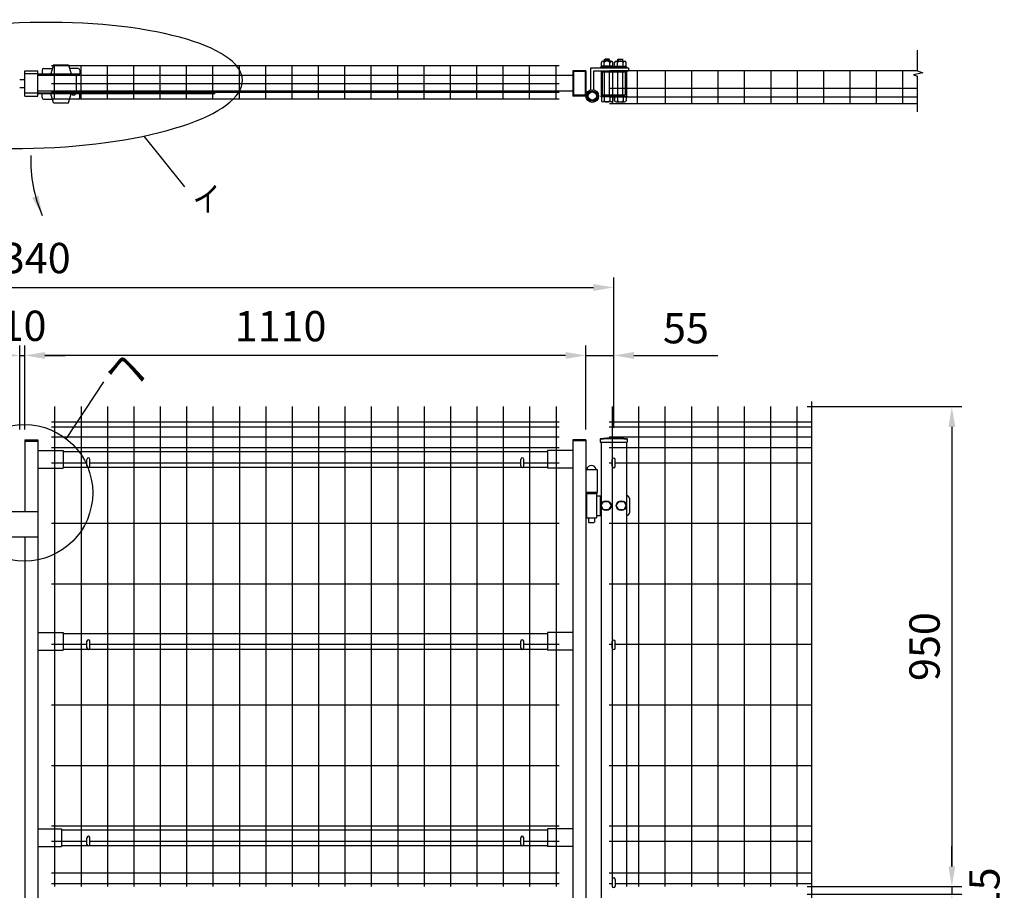
# Model space of a CAD drawing. Extents: x 351 to 7340, y 59 to 5298.
# Drawn here: x 2367 to 4314, y 3504 to 5228 of the extents above; entities that cross this region are included whole.
import ezdxf
from ezdxf.enums import TextEntityAlignment as Align

# ---------------------------------------------------------------- set-up
doc = ezdxf.new("R2010")
doc.units = 0
doc.header["$LTSCALE"] = 200
doc.header["$MEASUREMENT"] = 0
doc.header["$PDMODE"] = 33
doc.header["$PDSIZE"] = 5
doc.linetypes.add('HIDDEN', pattern=[0.375, 0.25, -0.125])
doc.layers.get('DEFPOINTS').update_dxf_attribs({"linetype": 'CONTINUOUS'})
for name, color, linetype in [('HASEN', 7, 'HIDDEN'), ('MOJI', 6, 'CONTINUOUS'), ('MOJI2', 1, 'CONTINUOUS'), ('SJC', 1, 'CONTINUOUS'), ('SUNPOU', 4, 'CONTINUOUS')]:
    doc.layers.add(name, color=color, linetype=linetype)
doc.styles.add('EXT08', font='ROMANS', dxfattribs={"width": 0.8, "bigfont": 'EXTFONT'})
doc.dimstyles.new('SJC', dxfattribs={"dimtxt": 0.18, "dimasz": 0.18, "dimexe": 0.18, "dimexo": 0.0625, "dimgap": 0.09, "dimtad": 0, "dimtih": 1, "dimtoh": 1, "dimdec": 4, "dimzin": 0, "dimdsep": 46, "dimtxsty": 'STANDARD', "dimcen": 0.09, "dimadec": 0, "dimazin": 0, "dimtfac": 1, "dimtdec": 4, "dimtofl": 0, "dimtmove": 0, "dimatfit": 3, "dimfxl": 1, "dimtolj": 1, "dimtzin": 0, "dimarcsym": 0})

# ---------------------------------------------------------------- blocks, each defined once
blk = doc.blocks.new('*D1')
at = {"layer": 'DEFPOINTS', "color": 0}
for p in [(3904.1, 3511.7), (3904.1, 3496.7), (4210.6, 3496.7)]:
    blk.add_point(p, dxfattribs=at)
at = {"layer": 'SUNPOU', "color": 0}
for p, q in [((4210.6, 3551.7), (4210.6, 3591.7)), ((3924.1, 3511.7), (4230.6, 3511.7)), ((4210.6, 3511.7), (4210.6, 3496.7)), ((3924.1, 3496.7), (4230.6, 3496.7)), ((4210.6, 3456.7), (4210.6, 3416.7))]:
    blk.add_line(p, q, dxfattribs=at)
for points in [[(4204, 3551.7), (4217.3, 3551.7), (4210.6, 3511.7)], [(4204, 3456.7), (4217.3, 3456.7), (4210.6, 3496.7)]]:
    blk.add_solid(points, dxfattribs=at)
at = {"layer": 'SUNPOU', "color": 0, "insert": (4275, 3504.2), "char_height": 60, "attachment_point": 5, "rotation": 90, "style": 'EXT08'}
blk.add_mtext('\\A1;15', dxfattribs=at)
blk = doc.blocks.new('*D2')
at = {"layer": 'DEFPOINTS', "color": 0}
for p in [(3904.1, 4461.7), (3904.1, 3511.7), (4210.6, 3511.7)]:
    blk.add_point(p, dxfattribs=at)
at = {"layer": 'SUNPOU', "color": 0}
for p, q in [((3924.1, 4461.7), (4230.6, 4461.7)), ((4210.6, 4421.7), (4210.6, 3551.7)), ((3924.1, 3511.7), (4230.6, 3511.7))]:
    blk.add_line(p, q, dxfattribs=at)
for points in [[(4204, 4421.7), (4217.3, 4421.7), (4210.6, 4461.7)], [(4204, 3551.7), (4217.3, 3551.7), (4210.6, 3511.7)]]:
    blk.add_solid(points, dxfattribs=at)
at = {"layer": 'SUNPOU', "color": 0, "insert": (4156.6, 3986.7), "char_height": 60, "attachment_point": 5, "rotation": 90, "style": 'EXT08'}
blk.add_mtext('\\A1;950', dxfattribs=at)
blk = doc.blocks.new('*D21')
at = {"layer": 'DEFPOINTS', "color": 0}
for p in [(3541.7, 4697.6), (1201.7, 4563), (3541.7, 4563)]:
    blk.add_point(p, dxfattribs=at)
at = {"layer": 'SUNPOU', "color": 0}
for p, q in [((1201.7, 4583), (1201.7, 4717.6)), ((3541.7, 4583), (3541.7, 4717.6)), ((1241.7, 4697.6), (3501.7, 4697.6))]:
    blk.add_line(p, q, dxfattribs=at)
for points in [[(1241.7, 4704.3), (1241.7, 4690.9), (1201.7, 4697.6)], [(3501.7, 4704.3), (3501.7, 4690.9), (3541.7, 4697.6)]]:
    blk.add_solid(points, dxfattribs=at)
at = {"layer": 'SUNPOU', "color": 0, "insert": (2376.7, 4755.8), "char_height": 60, "attachment_point": 5, "style": 'EXT08'}
blk.add_mtext('\\A1;2340', dxfattribs=at)
blk = doc.blocks.new('*D25')
at = {"layer": 'DEFPOINTS', "color": 0}
for p in [(2376.7, 4563), (3486.7, 4563), (2376.7, 4396.2)]:
    blk.add_point(p, dxfattribs=at)
at = {"layer": 'SUNPOU', "color": 0}
for p, q in [((2376.7, 4416.2), (2376.7, 4583)), ((3446.7, 4563), (2416.7, 4563))]:
    blk.add_line(p, q, dxfattribs=at)
for points in [[(2416.7, 4569.7), (2416.7, 4556.3), (2376.7, 4563)], [(3446.7, 4569.7), (3446.7, 4556.3), (3486.7, 4563)]]:
    blk.add_solid(points, dxfattribs=at)
at = {"layer": 'SUNPOU', "color": 0, "insert": (2882.7, 4621), "char_height": 60, "attachment_point": 5, "style": 'EXT08'}
blk.add_mtext('\\A1;1110', dxfattribs=at)
blk = doc.blocks.new('*D26')
at = {"layer": 'DEFPOINTS', "color": 0}
for p in [(2376.7, 4563), (2366.7, 4396.2), (2376.7, 4396.2)]:
    blk.add_point(p, dxfattribs=at)
at = {"layer": 'SUNPOU', "color": 0}
for p, q in [((2366.7, 4416.2), (2366.7, 4583)), ((2376.7, 4416.2), (2376.7, 4583)), ((2326.7, 4563), (2286.7, 4563)), ((2366.7, 4563), (2376.7, 4563)), ((2416.7, 4563), (2456.7, 4563))]:
    blk.add_line(p, q, dxfattribs=at)
for points in [[(2326.7, 4569.7), (2326.7, 4556.3), (2366.7, 4563)], [(2416.7, 4569.7), (2416.7, 4556.3), (2376.7, 4563)]]:
    blk.add_solid(points, dxfattribs=at)
at = {"layer": 'SUNPOU', "color": 0, "insert": (2374.3, 4621.7), "char_height": 60, "attachment_point": 5, "style": 'EXT08'}
blk.add_mtext('\\A1;10', dxfattribs=at)
blk = doc.blocks.new('*D27')
at = {"layer": 'DEFPOINTS', "color": 0}
for p in [(3541.7, 4563), (3486.7, 4396.2), (3541.7, 4399.7)]:
    blk.add_point(p, dxfattribs=at)
at = {"layer": 'SUNPOU', "color": 0, "lineweight": -2}
for p, q in [((3486.7, 4416.2), (3486.7, 4583)), ((3541.7, 4419.7), (3541.7, 4583)), ((3446.7, 4563), (3406.7, 4563)), ((3486.7, 4563), (3541.7, 4563)), ((3581.7, 4563), (3747.4, 4563))]:
    blk.add_line(p, q, dxfattribs=at)
at = {"layer": 'SUNPOU', "color": 0}
for points in [[(3446.7, 4569.7), (3446.7, 4556.3), (3486.7, 4563)], [(3581.7, 4569.7), (3581.7, 4556.3), (3541.7, 4563)]]:
    blk.add_solid(points, dxfattribs=at)
at = {"layer": 'SUNPOU', "color": 0, "insert": (3684.6, 4617), "char_height": 60, "attachment_point": 5, "style": 'EXT08'}
blk.add_mtext('\\A1;55', dxfattribs=at)

msp = doc.modelspace()

# ---------------------------------------------------------------- linework, layer by layer
at = {"layer": 'HASEN'}
for p, q in [((3485.10843, 5124.86479), (3462.30843, 5124.86479)), ((3462.30843, 5124.86479), (3462.30843, 5078.06479)), ((3485.10843, 5124.86479), (3485.10843, 5078.06479)), ((2402.70843, 5120.46479), (2376.70843, 5120.46479)), ((2402.70843, 5082.46479), (2376.70843, 5082.46479)), ((3485.10843, 5078.06479), (3462.30843, 5078.06479))]:
    msp.add_line(p, q, dxfattribs=at)
at = {"layer": 'MOJI'}
for p, q in [((2611.94792, 4997.28178), (2692.39074, 4896.8699)), ((2458.15118, 4396.3759), (2533.07085, 4510.84253))]:
    msp.add_line(p, q, dxfattribs=at)
msp.add_circle((2375.91757, 4291.03073), 135.22022, dxfattribs=at)
at = {"layer": 'MOJI', "extrusion": (0, 0, -1)}
msp.add_ellipse((2390.54179, 5097.52422), major_axis=(-416.91412, -10.60708), ratio=0.2980991877, dxfattribs=at)
at = {"layer": 'MOJI2'}
for p, q in [((2435.80843, 4461.74798), (2435.80843, 3511.74798)), ((2488.00843, 4461.74798), (2488.00843, 3511.74798)), ((2540.20843, 4461.74798), (2540.20843, 3511.74798)), ((2592.40843, 4461.74798), (2592.40843, 3511.74798)), ((2644.60843, 4461.74798), (2644.60843, 3511.74798)), ((2696.80843, 4461.74798), (2696.80843, 3511.74798)), ((2749.00843, 4461.74798), (2749.00843, 3511.74798)), ((2801.20843, 4461.74798), (2801.20843, 3511.74798)), ((2853.40843, 4461.74798), (2853.40843, 3511.74798)), ((2905.60843, 4461.74798), (2905.60843, 3511.74798)), ((2957.80843, 4461.74798), (2957.80843, 3511.74798)), ((3010.00843, 4461.74798), (3010.00843, 3511.74798)), ((3062.20843, 4461.74798), (3062.20843, 3511.74798)), ((3114.40843, 4461.74798), (3114.40843, 3511.74798)), ((3166.60843, 4461.74798), (3166.60843, 3511.74798)), ((3218.80843, 4461.74798), (3218.80843, 3511.74798)), ((3271.00843, 4461.74798), (3271.00843, 3511.74798)), ((3323.20843, 4461.74798), (3323.20843, 3511.74798)), ((3375.40843, 4461.74798), (3375.40843, 3511.74798)), ((3427.60843, 4461.74798), (3427.60843, 3511.74798)), ((3538.70843, 4461.74798), (3538.70843, 3511.74798)), ((3590.90843, 4461.74798), (3590.90843, 3511.74798)), ((3643.10843, 4461.74798), (3643.10843, 3511.74798)), ((3695.30843, 4461.74798), (3695.30843, 3511.74798)), ((3747.50843, 4461.74798), (3747.50843, 3511.74798)), ((3799.70843, 4461.74798), (3799.70843, 3511.74798)), ((3851.90843, 4461.74798), (3851.90843, 3511.74798)), ((3904.10843, 4461.74798), (3904.10843, 3511.74798)), ((2429.80843, 4431.74798), (3433.60843, 4431.74798)), ((2429.80843, 4421.74798), (3433.60843, 4421.74798)), ((3532.70843, 4431.74798), (3932.7152, 4431.74798)), ((3532.70843, 4431.74798), (3932.7152, 4431.74798)), ((3532.70843, 4421.74798), (3932.7152, 4421.74798)), ((2429.80843, 4401.74798), (3433.60843, 4401.74798)), ((3532.70843, 4401.74798), (3932.7152, 4401.74798)), ((2429.80843, 4380.74798), (3433.60843, 4380.74798)), ((3532.70843, 4380.74798), (3932.7152, 4380.74798)), ((2429.80843, 4350.74798), (2499.70843, 4350.74798)), ((2505.70843, 4350.74798), (3357.70843, 4350.74798)), ((3363.70843, 4350.74798), (3433.60843, 4350.74798)), ((3532.70843, 4350.74798), (3538.70843, 4350.74798)), ((3544.70843, 4350.74798), (3932.7152, 4350.74798)), ((2429.80843, 4230.94798), (3433.60843, 4230.94798)), ((3532.70843, 4230.94798), (3932.7152, 4230.94798)), ((2429.80843, 4111.14798), (3433.60843, 4111.14798)), ((3532.70843, 4111.14798), (3932.7152, 4111.14798)), ((2429.80843, 3991.24798), (2499.70843, 3991.24798)), ((2505.70843, 3991.24798), (3357.70843, 3991.24798)), ((3363.70843, 3991.24798), (3433.60843, 3991.24798)), ((3532.70843, 3991.24798), (3538.70843, 3991.24798)), ((3544.70843, 3991.24798), (3932.7152, 3991.24798)), ((2429.80843, 3871.34798), (3433.60843, 3871.34798)), ((3532.70843, 3871.34798), (3932.7152, 3871.34798)), ((2429.80843, 3751.54798), (3433.60843, 3751.54798)), ((3532.70843, 3751.54798), (3932.7152, 3751.54798)), ((2429.80843, 3631.74798), (3433.60843, 3631.74798)), ((3532.70843, 3631.74798), (3932.7152, 3631.74798)), ((2429.80843, 3601.74798), (2499.70843, 3601.74798)), ((2505.70843, 3601.74798), (3357.70843, 3601.74798)), ((3363.70843, 3601.74798), (3433.60843, 3601.74798)), ((3532.70843, 3601.74798), (3932.7152, 3601.74798)), ((2429.80843, 3538.74798), (3433.60843, 3538.74798)), ((3532.70843, 3538.74798), (3932.7152, 3538.74798)), ((2429.80843, 3517.84798), (3433.60843, 3517.84798)), ((3532.70843, 3517.84798), (3538.70843, 3517.84798)), ((3544.70843, 3517.84798), (3932.7152, 3517.84798))]:
    msp.add_line(p, q, dxfattribs=at)
at = {"layer": 'SJC'}
for p, q in [((2376.70843, 5076.46479), (2376.70843, 5126.46479)), ((2376.70843, 5126.46479), (2402.70843, 5126.46479)), ((2402.70843, 5076.46479), (2402.70843, 5126.46479)), ((2402.70843, 5076.46479), (2402.70843, 5126.46479)), ((3433.60843, 5136.26479), (2429.80843, 5136.26479)), ((2435.80848, 5070.56479), (2435.80848, 5136.26479)), ((2488.00843, 5070.56479), (2488.00843, 5136.26479)), ((2488.00848, 5070.56479), (2488.00848, 5136.26479)), ((2540.20843, 5070.56479), (2540.20843, 5136.26479)), ((2592.40843, 5070.56479), (2592.40843, 5136.26479)), ((2644.60843, 5070.56479), (2644.60843, 5136.26479)), ((2696.80843, 5070.56479), (2696.80843, 5136.26479)), ((2749.00843, 5070.56479), (2749.00843, 5136.26479)), ((2801.20843, 5070.56479), (2801.20843, 5136.26479)), ((2853.40843, 5070.56479), (2853.40843, 5136.26479)), ((2905.60843, 5070.56479), (2905.60843, 5136.26479)), ((2957.80843, 5070.56479), (2957.80843, 5136.26479)), ((3010.00843, 5070.56479), (3010.00843, 5136.26479)), ((3062.20843, 5070.56479), (3062.20843, 5136.26479)), ((3114.40843, 5070.56479), (3114.40843, 5136.26479)), ((3166.60843, 5070.56479), (3166.60843, 5136.26479)), ((3218.80843, 5070.56479), (3218.80843, 5136.26479)), ((3271.00843, 5070.56479), (3271.00843, 5136.26479)), ((3323.20843, 5070.56479), (3323.20843, 5136.26479)), ((3375.40843, 5070.56479), (3375.40843, 5136.26479)), ((3427.60843, 5070.56479), (3427.60843, 5136.26479)), ((3486.70843, 5126.46479), (3460.70843, 5126.46479)), ((3460.70843, 5126.46479), (3460.70843, 5076.46479)), ((3486.70843, 5126.46479), (3486.70843, 5076.46479)), ((4142.5152, 5126.46479), (3533.70843, 5126.46479)), ((3539.70843, 5061.06479), (3539.70843, 5126.46479)), ((3588.90843, 5061.06479), (3588.90843, 5126.46479)), ((3644.10843, 5061.06479), (3644.10843, 5126.76479)), ((3696.30843, 5061.06479), (3696.30843, 5126.76479)), ((3748.50843, 5061.06479), (3748.50843, 5126.76479)), ((3800.70843, 5061.06479), (3800.70843, 5126.76479)), ((3852.90843, 5061.06479), (3852.90843, 5126.76479)), ((3905.10843, 5061.06479), (3905.10843, 5126.76479)), ((3957.30843, 5061.06479), (3957.30843, 5126.46479)), ((4009.50843, 5061.06479), (4009.50843, 5126.46479)), ((4061.70843, 5061.06479), (4061.70843, 5126.46479)), ((4113.90843, 5061.06479), (4113.90843, 5126.46479)), ((2366.70837, 5109.46479), (2376.70837, 5109.46479)), ((3460.70843, 5116.96479), (2402.70843, 5116.96479)), ((2366.70837, 5093.46479), (2376.70837, 5093.46479)), ((3460.70843, 5085.96479), (2402.70843, 5085.96479)), ((3433.60843, 5100.96479), (2429.80843, 5100.96479)), ((3433.60843, 5083.46479), (2429.80843, 5083.46479)), ((4142.5152, 5091.46479), (3533.70843, 5091.46479)), ((2376.70843, 5076.46479), (2402.70843, 5076.46479)), ((3433.60843, 5070.56479), (2429.80843, 5070.56479)), ((3486.70843, 5076.46479), (3460.70843, 5076.46479)), ((4142.5152, 5073.96479), (3533.70843, 5073.96479)), ((4142.5152, 5061.06479), (3533.70843, 5061.06479)), ((2376.70843, 4396.24798), (2376.70843, 4253.24798)), ((2376.70843, 4396.24798), (2402.70843, 4396.24798)), ((2376.70843, 4393.04798), (2402.70843, 4393.04798)), ((2402.70843, 4396.24798), (2402.70843, 2502.24798)), ((3460.70843, 4396.24798), (3460.70843, 2502.24798)), ((3486.70843, 4396.24798), (3460.70843, 4396.24798)), ((3460.70843, 4394.64798), (3486.70843, 4394.64798)), ((3486.70843, 4396.24798), (3486.70843, 2502.24798)), ((3514.85843, 4398.17347), (3514.85843, 4391.17347)), ((3514.85843, 4391.17347), (3568.55843, 4391.17347)), ((3516.70843, 4391.17347), (3516.70843, 2161.74798)), ((3566.70843, 4391.17347), (3566.70843, 3511.74798)), ((3568.55843, 4398.17347), (3568.55843, 4391.17347)), ((2402.70843, 4374.74798), (2452.70843, 4374.74798)), ((2452.70843, 4374.74798), (2452.70843, 4339.74798)), ((2452.70843, 4372.74798), (3410.70843, 4372.74798)), ((3410.70843, 4374.74798), (3410.70843, 4339.74798)), ((3460.70843, 4374.74798), (3410.70843, 4374.74798)), ((2402.70843, 4339.74798), (2452.70843, 4339.74798)), ((2452.70843, 4341.74798), (2501.05011, 4341.74798)), ((2504.36674, 4341.74798), (3359.05011, 4341.74798)), ((3362.36674, 4341.74798), (3410.70843, 4341.74798)), ((3460.70843, 4339.74798), (3410.70843, 4339.74798)), ((3486.70843, 4337.34798), (3508.70843, 4337.34798)), ((3508.70843, 4337.34798), (3508.70843, 4292.24798)), ((3486.70843, 4292.24798), (3508.70843, 4292.24798)), ((2402.70843, 4253.24798), (2342.70843, 4253.24798)), ((2402.70843, 4203.24798), (2342.70843, 4203.24798)), ((2376.70843, 4203.24798), (2376.70843, 2782.24798)), ((2402.70843, 4014.74798), (2452.70843, 4014.74798)), ((2452.70843, 4014.74798), (2452.70843, 3979.74798)), ((2452.70843, 4012.74798), (3410.70843, 4012.74798)), ((3410.70843, 4014.74798), (3410.70843, 3979.74798)), ((3460.70843, 4014.74798), (3410.70843, 4014.74798)), ((2402.70843, 3979.74798), (2452.70843, 3979.74798)), ((2452.70843, 3981.74798), (2501.05011, 3981.74798)), ((2504.36674, 3981.74798), (3359.05011, 3981.74798)), ((3362.36674, 3981.74798), (3410.70843, 3981.74798)), ((3460.70843, 3979.74798), (3410.70843, 3979.74798)), ((2402.70843, 3625.74798), (2449.62748, 3625.74798)), ((2449.62748, 3625.74798), (2449.62748, 3590.74798)), ((2449.62748, 3623.74798), (3410.70843, 3623.74798)), ((3410.70843, 3625.74798), (3410.70843, 3590.74798)), ((3460.70843, 3625.74798), (3410.70843, 3625.74798)), ((2402.70843, 3590.74798), (2449.62748, 3590.74798)), ((2449.62748, 3592.74798), (2501.05011, 3592.74798)), ((2504.36674, 3592.74798), (3359.05011, 3592.74798)), ((3362.36674, 3592.74798), (3410.70843, 3592.74798)), ((3460.70843, 3590.74798), (3410.70843, 3590.74798))]:
    msp.add_line(p, q, dxfattribs=at)
for radius in [241.0575, 239.4575]:
    msp.add_arc((3541.70843, 4158.61597), radius, 83.60488445, 96.39511555, dxfattribs=at)
at = {"layer": 'SUNPOU'}
for p, q in [((4142.5152, 5126.34815), (4142.5152, 5167.4219)), ((3517.34659, 5135.71479), (3517.34659, 5143.21479)), ((3537.03409, 5145.71479), (3520.15909, 5145.71479)), ((3522.97159, 5135.71479), (3522.97159, 5143.21479)), ((3523.59659, 5148.71479), (3524.59659, 5149.71479)), ((3523.59659, 5148.71479), (3533.59659, 5148.71479)), ((3523.59659, 5145.71479), (3523.59659, 5148.71479)), ((3532.59659, 5149.71479), (3524.59659, 5149.71479)), ((3524.59659, 5149.71479), (3524.59659, 5145.71479)), ((3532.59659, 5149.71479), (3533.59659, 5148.71479)), ((3532.59659, 5149.71479), (3532.59659, 5145.71479)), ((3533.59659, 5145.71479), (3533.59659, 5148.71479)), ((3534.22159, 5135.71479), (3534.22159, 5143.21479)), ((3539.84659, 5135.71479), (3539.84659, 5143.21479)), ((3543.57027, 5135.71479), (3543.57027, 5143.21479)), ((3546.38277, 5145.71479), (3563.25777, 5145.71479)), ((3549.19527, 5135.71479), (3549.19527, 5143.21479)), ((3550.82027, 5149.71479), (3549.82027, 5148.71479)), ((3559.82027, 5148.71479), (3549.82027, 5148.71479)), ((3549.82027, 5145.71479), (3549.82027, 5148.71479)), ((3550.82027, 5149.71479), (3558.82027, 5149.71479)), ((3550.82027, 5149.71479), (3550.82027, 5145.71479)), ((3559.82027, 5148.71479), (3558.82027, 5149.71479)), ((3558.82027, 5149.71479), (3558.82027, 5145.71479)), ((3559.82027, 5145.71479), (3559.82027, 5148.71479)), ((3560.44527, 5135.71479), (3560.44527, 5143.21479)), ((3566.07027, 5135.71479), (3566.07027, 5143.21479)), ((2410.95848, 5127.96479), (2410.95848, 5120.46479)), ((2413.95848, 5130.96479), (2431.27098, 5130.96479)), ((2433.45848, 5138.46479), (2428.20848, 5120.46479)), ((2433.45848, 5138.46479), (2462.95848, 5138.46479)), ((2462.95848, 5138.46479), (2468.20848, 5120.46479)), ((2482.45848, 5130.96479), (2465.14598, 5130.96479)), ((2485.45848, 5127.96479), (2485.45848, 5120.46479)), ((3496.33343, 5132.46479), (3571.32027, 5132.46479)), ((3496.33343, 5088.68646), (3496.33343, 5132.46479)), ((3502.33343, 5126.46479), (3571.32027, 5126.46479)), ((3502.33343, 5088.68646), (3502.33343, 5126.46479)), ((3541.22159, 5134.21479), (3515.97159, 5134.21479)), ((3515.97159, 5132.46479), (3515.97159, 5134.21479)), ((3541.22159, 5132.46479), (3515.97159, 5132.46479)), ((3566.70843, 5132.46479), (3516.70843, 5132.46479)), ((3516.70843, 5126.46479), (3516.70843, 5076.46479)), ((3539.84659, 5135.71479), (3517.34659, 5135.71479)), ((3518.13, 5134.21479), (3518.13, 5135.71479)), ((3519.00843, 5124.16479), (3564.40843, 5124.16479)), ((3519.00843, 5124.16479), (3519.00843, 5078.76479)), ((3523.59659, 5078.76479), (3523.59659, 5124.16479)), ((3529.48195, 5134.21479), (3527.98195, 5135.71479)), ((3530.8162, 5134.21479), (3529.3162, 5135.71479)), ((3533.59659, 5078.76479), (3533.59659, 5124.16479)), ((3539.06318, 5134.21479), (3539.06318, 5135.71479)), ((3541.22159, 5132.46479), (3541.22159, 5134.21479)), ((3542.19527, 5132.46479), (3542.19527, 5134.21479)), ((3542.19527, 5134.21479), (3567.44527, 5134.21479)), ((3542.19527, 5132.46479), (3567.44527, 5132.46479)), ((3543.57027, 5135.71479), (3566.07027, 5135.71479)), ((3544.35368, 5134.21479), (3544.35368, 5135.71479)), ((3549.82027, 5078.76479), (3549.82027, 5124.16479)), ((3552.60065, 5134.21479), (3554.10065, 5135.71479)), ((3553.9349, 5134.21479), (3555.4349, 5135.71479)), ((3559.82027, 5078.76479), (3559.82027, 5124.16479)), ((3564.40843, 5124.16479), (3564.40843, 5078.76479)), ((3565.28686, 5134.21479), (3565.28686, 5135.71479)), ((3566.70843, 5126.46479), (3566.70843, 5076.46479)), ((3567.44527, 5132.46479), (3567.44527, 5134.21479)), ((3571.32027, 5132.46479), (3571.32027, 5126.46479)), ((4142.5152, 5126.34815), (4152.90563, 5122.17364)), ((2402.70843, 5120.46479), (2485.45848, 5120.46479)), ((2479.30848, 5082.46479), (2479.30848, 5120.46479)), ((4152.90563, 5122.17364), (4134.63305, 5118.52098)), ((4134.63305, 5118.52098), (4142.5152, 5115.91191)), ((4142.5152, 5045.1885), (4142.5152, 5115.91191)), ((2752.70843, 5082.46479), (2402.70843, 5082.46479)), ((2752.70843, 5080.86479), (2402.70843, 5080.86479)), ((2410.95848, 5073.36479), (2410.95848, 5080.86479)), ((2413.95848, 5070.36479), (2431.27098, 5070.36479)), ((2433.45848, 5062.86479), (2428.20848, 5080.86479)), ((2462.95848, 5062.86479), (2468.20848, 5080.86479)), ((2482.45848, 5070.36479), (2465.14598, 5070.36479)), ((2485.45848, 5073.36479), (2485.45848, 5080.86479)), ((2752.70843, 5080.86479), (2752.70843, 5082.46479)), ((3541.22159, 5076.46479), (3515.97159, 5076.46479)), ((3515.97159, 5076.46479), (3515.97159, 5074.71479)), ((3541.22159, 5074.71479), (3515.97159, 5074.71479)), ((3516.70843, 5076.46479), (3566.70843, 5076.46479)), ((3541.22159, 5076.46479), (3516.97159, 5076.46479)), ((3517.34659, 5074.71479), (3517.34659, 5067.21479)), ((3519.00843, 5078.76479), (3564.40843, 5078.76479)), ((3537.03409, 5064.71479), (3520.15909, 5064.71479)), ((3522.97159, 5074.71479), (3522.97159, 5067.21479)), ((3534.22159, 5074.71479), (3534.22159, 5067.21479)), ((3539.84659, 5074.71479), (3539.84659, 5067.21479)), ((3541.22159, 5076.46479), (3541.22159, 5074.71479)), ((3542.19527, 5076.46479), (3542.19527, 5074.71479)), ((3542.19527, 5076.46479), (3566.44527, 5076.46479)), ((3542.19527, 5076.46479), (3567.44527, 5076.46479)), ((3542.19527, 5074.71479), (3567.44527, 5074.71479)), ((3543.57027, 5074.71479), (3543.57027, 5067.21479)), ((3546.38277, 5064.71479), (3563.25777, 5064.71479)), ((3549.19527, 5074.71479), (3549.19527, 5067.21479)), ((3560.44527, 5074.71479), (3560.44527, 5067.21479)), ((3566.07027, 5074.71479), (3566.07027, 5067.21479)), ((3567.44527, 5076.46479), (3567.44527, 5074.71479)), ((2433.45848, 5062.86479), (2462.95848, 5062.86479)), ((3932.7152, 4472.03036), (3932.7152, 3456.37398)), ((2499.70843, 4344.24798), (2499.70843, 4357.24798)), ((2505.70843, 4344.24798), (2505.70843, 4357.24798)), ((3357.70843, 4344.24798), (3357.70843, 4357.24798)), ((3363.70843, 4344.24798), (3363.70843, 4357.24798)), ((3538.70843, 4343.76486), (3538.70843, 4356.76486)), ((3544.70843, 4343.76486), (3544.70843, 4356.76486)), ((3487.20843, 4292.24798), (3487.20843, 4289.74798)), ((3487.70843, 4289.74798), (3487.20843, 4289.74798)), ((3487.70843, 4289.74798), (3487.70843, 4241.74798)), ((3487.70843, 4289.74798), (3507.70843, 4289.74798)), ((3507.70843, 4289.74798), (3507.70843, 4241.74798)), ((3507.70843, 4289.74798), (3508.20843, 4289.74798)), ((3507.70843, 4285.24798), (3516.70843, 4285.24798)), ((3508.20843, 4292.24798), (3508.20843, 4289.74798)), ((3515.14086, 4285.24798), (3515.14086, 4246.24798)), ((3566.70843, 4285.24798), (3567.73353, 4285.24798)), ((3516.90843, 4265.74798), (3521.83093, 4274.24798)), ((3521.83093, 4257.24798), (3516.90843, 4265.74798)), ((3521.83093, 4274.24798), (3531.58593, 4274.24798)), ((3531.58593, 4274.24798), (3536.50843, 4265.74798)), ((3536.50843, 4265.74798), (3531.58593, 4257.24798)), ((3546.90843, 4265.74798), (3551.83093, 4274.24798)), ((3551.83093, 4257.24798), (3546.90843, 4265.74798)), ((3551.83093, 4274.24798), (3561.58593, 4274.24798)), ((3561.58593, 4274.24798), (3566.50843, 4265.74798)), ((3566.50843, 4265.74798), (3561.58593, 4257.24798)), ((3572.73353, 4280.24798), (3572.73353, 4251.24798)), ((3507.70843, 4246.24798), (3516.70843, 4246.24798)), ((3531.58593, 4257.24798), (3521.83093, 4257.24798)), ((3561.58593, 4257.24798), (3551.83093, 4257.24798)), ((3566.70843, 4246.24798), (3567.73353, 4246.24798)), ((3487.70843, 4241.74798), (3507.70843, 4241.74798)), ((3491.70843, 4241.74798), (3491.70843, 4233.24798)), ((3491.70843, 4233.24798), (3492.70843, 4232.24798)), ((3492.70843, 4232.24798), (3502.70843, 4232.24798)), ((3502.70843, 4232.24798), (3503.70843, 4233.24798)), ((3503.70843, 4241.74798), (3503.70843, 4233.24798)), ((2499.70843, 3984.24798), (2499.70843, 3997.24798)), ((2505.70843, 3984.24798), (2505.70843, 3997.24798)), ((3357.70843, 3984.24798), (3357.70843, 3997.24798)), ((3363.70843, 3984.24798), (3363.70843, 3997.24798)), ((3538.70843, 3983.76486), (3538.70843, 3996.76486)), ((3544.70843, 3983.76486), (3544.70843, 3996.76486)), ((2499.70843, 3595.24798), (2499.70843, 3608.24798)), ((2505.70843, 3595.24798), (2505.70843, 3608.24798)), ((3357.70843, 3595.24798), (3357.70843, 3608.24798)), ((3363.70843, 3595.24798), (3363.70843, 3608.24798)), ((3538.70843, 3525.76486), (3538.70843, 3512.76486)), ((3544.70843, 3525.76486), (3544.70843, 3512.76486))]:
    msp.add_line(p, q, dxfattribs=at)
msp.add_lwpolyline([(3507.45843, 5071.77376), (3499.33343, 5067.08278), (3491.20843, 5071.77376), (3491.20843, 5081.1557), (3499.33343, 5085.84667), (3507.45843, 5081.1557)], close=True, dxfattribs=at)
for centre, radius in [((3499.33343, 5076.46479), 12.58448), ((3499.33343, 5076.46473), 10), ((3499.33343, 5076.46473), 8.125), ((3526.70843, 4265.74798), 9.8), ((3556.70843, 4265.74798), 9.8)]:
    msp.add_circle(centre, radius, dxfattribs=at)
for centre, radius, start, end in [((3520.15909, 5142.88276), 2.83203, 6.73292133, 173.26707867), ((3528.59659, 5138.13666), 7.57812, 42.07502205, 137.92497795), ((3537.03409, 5142.88276), 2.83203, 6.73292133, 173.26707867), ((3546.38277, 5142.88276), 2.83203, 6.73292133, 173.26707867), ((3554.82027, 5138.13666), 7.57812, 42.07502205, 137.92497795), ((3563.25777, 5142.88276), 2.83203, 6.73292133, 173.26707867), ((2413.95848, 5127.96479), 3, 90, 180), ((2482.45848, 5127.96479), 3, 0, 90), ((2413.95848, 5073.36479), 3, 180, 270), ((2473.30848, 5081.92056), 3.65577, 196.78585038, 343.21414962), ((2482.45848, 5073.36479), 3, 270, 0), ((3520.15909, 5067.54682), 2.83203, 186.73292133, 353.26707867), ((3528.59659, 5072.29291), 7.57812, 222.07502205, 317.92497795), ((3537.03409, 5067.54682), 2.83203, 186.73292133, 353.26707867), ((3546.38277, 5067.54682), 2.83203, 186.73292133, 353.26707867), ((3554.82027, 5072.29291), 7.57812, 222.07502205, 317.92497795), ((3563.25777, 5067.54682), 2.83203, 186.73292133, 353.26707867), ((2661.99943, 4949.43413), 273.50279, 178.06253663, 203.5594718), ((2502.70843, 4357.24798), 3, 0, 180), ((2502.70843, 4344.24798), 3, 180, 0), ((3360.70843, 4357.24798), 3, 0, 180), ((3360.70843, 4344.24798), 3, 180, 0), ((3497.70843, 4335.84798), 9.5, 9.08472029, 170.91527971), ((3541.70843, 4356.76486), 3, 0, 180), ((3541.70843, 4343.76486), 3, 180, 0), ((3567.73353, 4280.24798), 5, 0, 90.00048108), ((3567.73353, 4251.24798), 5, 270, 0), ((2502.70843, 3997.24798), 3, 0, 180), ((3360.70843, 3997.24798), 3, 0, 180), ((3541.70843, 3996.76486), 3, 0, 180), ((2502.70843, 3984.24798), 3, 180, 0), ((3360.70843, 3984.24798), 3, 180, 0), ((3541.70843, 3983.76486), 3, 180, 0), ((2502.70843, 3608.24798), 3, 0, 180), ((3360.70843, 3608.24798), 3, 0, 180), ((2502.70843, 3595.24798), 3, 180, 0), ((3360.70843, 3595.24798), 3, 180, 0), ((3541.70843, 3525.76486), 3, 0, 180), ((3541.70843, 3512.76486), 3, 180, 0)]:
    msp.add_arc(centre, radius, start, end, dxfattribs=at)
msp.add_solid([(2391.44346, 4875.4757), (2403.98486, 4880.00241), (2411.29427, 4840.11486)], dxfattribs=at)

# ---------------------------------------------------------------- texts
at = {"layer": 'MOJI', "style": 'EXT08', "width": 0.8}
msp.add_text('イ', height=50, dxfattribs=at).set_placement((2708.89397, 4872.48653), align=Align.MIDDLE_LEFT)
at = {"layer": 'MOJI', "insert": (2536.19202, 4567.38077), "char_height": 60, "width": 0.8, "attachment_point": 1, "style": 'EXT08'}
msp.add_mtext('ヘ', dxfattribs=at)

# ---------------------------------------------------------------- dimensions: what is measured, and where the dimension line sits
at = {"layer": 'SUNPOU'}
for base, p1, p2, override, picture, middle in [((3541.70843, 4697.58826), (1201.70843, 4562.994), (3541.70843, 4562.994), {"dimscale": 20, "dimtxt": 3, "dimasz": 2, "dimexe": 1, "dimexo": 1, "dimgap": 1.2, "dimtad": 1, "dimtih": 0, "dimtoh": 0, "dimdec": 2, "dimzin": 8, "dimtxsty": 'EXT08', "dimtofl": 1, "dimtmove": 2}, '*D21', (2376.70843, 4755.75348)), ((2376.70843, 4562.994), (2366.70843, 4396.24798), (2376.70843, 4396.24798), {"dimscale": 20, "dimtxt": 3, "dimasz": 2, "dimexe": 1, "dimexo": 1, "dimgap": 1.2, "dimtad": 1, "dimtih": 0, "dimtoh": 0, "dimzin": 8, "dimtxsty": 'EXT08', "dimtofl": 1, "dimtmove": 2}, '*D26', (2374.31378, 4621.7093)), ((2376.70843, 4562.994), (3486.70843, 4562.994), (2376.70843, 4396.24798), {"dimscale": 20, "dimtxt": 3, "dimasz": 2, "dimexe": 1, "dimexo": 1, "dimgap": 1.2, "dimtad": 1, "dimtih": 0, "dimtoh": 0, "dimdec": 2, "dimzin": 8, "dimtxsty": 'EXT08', "dimtofl": 1, "dimtmove": 2}, '*D25', (2882.70843, 4620.96952)), ((3541.70843, 4562.994), (3486.70843, 4396.24798), (3541.70843, 4399.67347), {"dimscale": 20, "dimtxt": 3, "dimasz": 2, "dimexe": 1, "dimexo": 1, "dimgap": 1.2, "dimtad": 1, "dimtih": 0, "dimtoh": 0, "dimdec": 2, "dimzin": 8, "dimtxsty": 'EXT08', "dimtofl": 1}, '*D27', (3684.56557, 4562.994))]:
    dim = msp.add_linear_dim(base=base, p1=p1, p2=p2, dimstyle='SJC', override=override, dxfattribs=at)
    dim.commit()
    dim.dimension.update_dxf_attribs({"geometry": picture, "text_midpoint": middle, "dimtype": 160})
dim = msp.add_linear_dim(base=(4210.61874, 3511.74798), p1=(3904.10843, 4461.74798), p2=(3904.10843, 3511.74798), angle=90, dimstyle='SJC', override={"dimscale": 20, "dimtxt": 3, "dimasz": 2, "dimexe": 1, "dimexo": 1, "dimgap": 1.2, "dimtad": 1, "dimtih": 0, "dimtoh": 0, "dimzin": 8, "dimtxsty": 'EXT08', "dimtofl": 1, "dimtmove": 2}, dxfattribs=at)
dim.commit()
dim.dimension.update_dxf_attribs({"geometry": '*D2', "text_midpoint": (4156.61874, 3986.74798)})
dim = msp.add_linear_dim(base=(4210.61874, 3496.74798), p1=(3904.10843, 3511.74798), p2=(3904.10843, 3496.74798), angle=90, dimstyle='SJC', override={"dimscale": 20, "dimtxt": 3, "dimasz": 2, "dimexe": 1, "dimexo": 1, "dimgap": 1.2, "dimtad": 1, "dimtih": 0, "dimtoh": 0, "dimzin": 8, "dimtxsty": 'EXT08', "dimtofl": 1, "dimtmove": 2}, dxfattribs=at)
dim.commit()
dim.dimension.update_dxf_attribs({"geometry": '*D1', "text_midpoint": (4275.00678, 3504.24798), "dimtype": 160})

doc.saveas('drawing.dxf')
